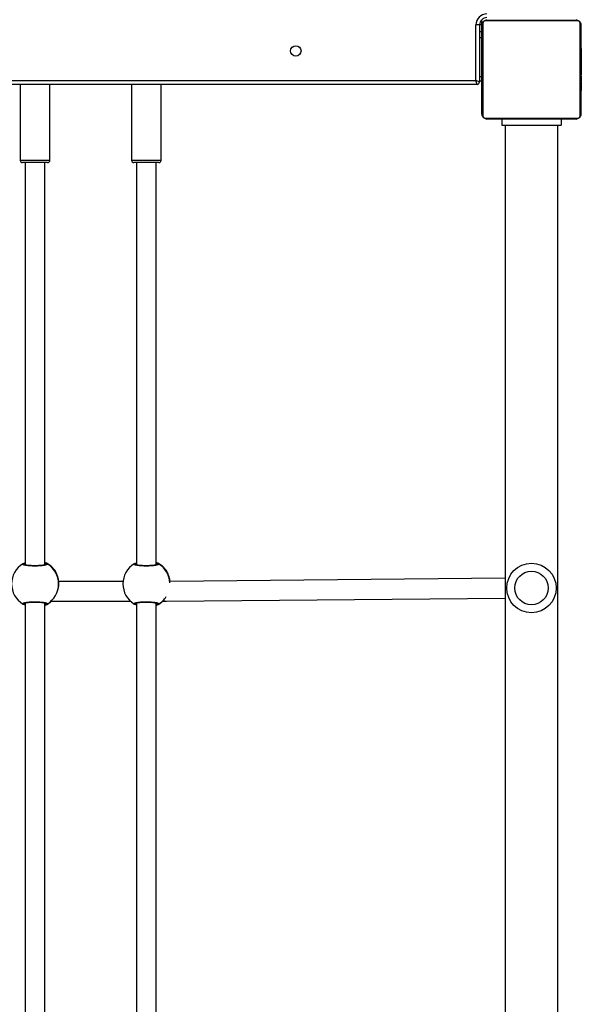
# Model space of a CAD drawing. Units: millimetres. Extents: x -4534 to 424845, y -3372 to 6938.
# Drawn here: x -2456 to -2002, y 3839 to 4635 of the extents above; entities that cross this region are included whole.
import ezdxf

# ---------------------------------------------------------------- set-up
doc = ezdxf.new("R2010")
doc.units = ezdxf.units.MM
doc.layers.add('Toestel 2D', color=7, linetype='Continuous', lineweight=20)

# ---------------------------------------------------------------- blocks, each defined once
blk = doc.blocks.new('0414-1')
at = {"color": 7, "linetype": 'Continuous', "lineweight": 25}
for p, q in [((2551.157, -1033.735), (2551.157, -962.435)), ((2551.457, -962.535), (2551.457, -1033.635)), ((2551.157, -996.808), (2545.037, -996.808)), ((2509.25, -997.208), (2474.824, -997.208)), ((2544.837, -997.208), (2512.324, -997.208)), ((2544.837, -997.985), (2544.837, -997.008)), ((2544.837, -999.008), (2544.837, -997.985)), ((2474.83, -998.808), (2509.244, -998.808)), ((2509.387, -999.332), (2509.387, -1005.726)), ((2512.33, -998.808), (2544.837, -998.808)), ((2545.037, -999.208), (2551.157, -999.208)), ((2510.987, -1005.121), (2510.987, -999.915)), ((2511.763, -999.678), (2511.769, -999.673)), ((2509.25, -1006.205), (2474.824, -1006.205)), ((2544.837, -1006.205), (2512.324, -1006.205)), ((2544.837, -1006.982), (2544.837, -1006.005)), ((2551.157, -1005.805), (2545.037, -1005.805)), ((2544.837, -1008.005), (2544.837, -1006.982)), ((2474.83, -1007.805), (2509.244, -1007.805)), ((2512.33, -1007.805), (2544.837, -1007.805)), ((2509.387, -1008.33), (2509.387, -1008.636)), ((2509.387, -1008.639), (2509.639, -1036.015)), ((2511.239, -1036.015), (2510.99, -1008.912)), ((2511.763, -1008.675), (2511.769, -1008.671)), ((2545.037, -1008.205), (2551.157, -1008.205)), ((2556.081, -1034.204), (2548.633, -1034.204)), ((2548.757, -1034.135), (2555.957, -1034.135)), ((2550.63, -1034.115), (2550.63, -1034.135)), ((2550.652, -1034.115), (2550.652, -1034.135)), ((2550.766, -1034.115), (2550.766, -1034.135)), ((2550.819, -1034.115), (2550.819, -1034.135)), ((2550.917, -1034.115), (2550.98, -1034.115)), ((2550.98, -1034.115), (2550.98, -1034.135)), ((2550.98, -1034.115), (2550.981, -1034.115)), ((2550.981, -1034.115), (2550.981, -1034.135)), ((2550.981, -1034.115), (2551.009, -1034.115)), ((2551.141, -1034.115), (2551.141, -1034.135)), ((2551.157, -1033.735), (2551.457, -1033.635)), ((2551.223, -1034.115), (2551.223, -1034.135)), ((2551.357, -1033.935), (2551.457, -1033.635)), ((2555.957, -1033.935), (2551.357, -1033.935)), ((2551.407, -1034.085), (2551.407, -1033.935)), ((2551.757, -1034.085), (2551.407, -1034.085)), ((2551.457, -1033.635), (2555.957, -1033.635)), ((2551.518, -1034.115), (2551.518, -1034.135)), ((2554.907, -1034.085), (2551.757, -1034.085)), ((2551.951, -1034.115), (2551.951, -1034.135)), ((2551.969, -1034.115), (2551.969, -1034.135)), ((2551.969, -1034.115), (2551.994, -1034.115)), ((2552.029, -1034.115), (2552.029, -1034.135)), ((2552.325, -1034.115), (2552.325, -1034.135)), ((2552.521, -1034.115), (2552.521, -1034.135)), ((2552.64, -1034.115), (2552.64, -1034.135)), ((2552.658, -1034.115), (2552.663, -1034.115)), ((2552.785, -1034.115), (2552.785, -1034.135)), ((2552.809, -1034.115), (2552.809, -1034.135)), ((2552.809, -1034.115), (2552.809, -1034.135)), ((2552.81, -1034.115), (2552.81, -1034.135)), ((2552.894, -1034.115), (2552.894, -1034.135)), ((2553.056, -1034.115), (2553.056, -1034.135)), ((2553.056, -1034.115), (2553.057, -1034.115)), ((2553.057, -1034.115), (2553.057, -1034.135)), ((2553.217, -1034.115), (2553.217, -1034.135)), ((2553.252, -1034.115), (2553.274, -1034.115)), ((2553.274, -1034.115), (2553.274, -1034.135)), ((2553.292, -1034.109), (2553.292, -1034.135)), ((2553.314, -1034.115), (2553.314, -1034.135)), ((2553.427, -1034.115), (2553.427, -1034.135)), ((2553.439, -1034.115), (2553.472, -1034.115)), ((2553.579, -1034.115), (2553.579, -1034.135)), ((2553.579, -1034.115), (2553.684, -1034.115)), ((2553.684, -1034.115), (2553.684, -1034.135)), ((2553.684, -1034.115), (2553.784, -1034.115)), ((2553.784, -1034.115), (2553.784, -1034.135)), ((2553.94, -1034.115), (2553.94, -1034.135)), ((2554.061, -1034.115), (2554.061, -1034.135)), ((2554.085, -1034.135), (2554.085, -1034.112)), ((2554.907, -1034.085), (2554.907, -1033.935)), ((2555.407, -1034.085), (2554.907, -1034.085)), ((2555.407, -1034.085), (2555.407, -1033.935)), ((2555.957, -1034.085), (2555.407, -1034.085)), ((2555.957, -1033.935), (2555.957, -1033.635)), ((2556.307, -1034.085), (2555.957, -1034.085)), ((2556.307, -1034.085), (2556.307, -1034.048)), ((2548.357, -1041.735), (2548.357, -1034.535)), ((2548.426, -1034.411), (2548.426, -1041.859)), ((2556.288, -1041.859), (2556.288, -1034.411)), ((2556.357, -1034.535), (2556.357, -1041.735)), ((2548.357, -1035.735), (2547.857, -1035.735)), ((2547.857, -1035.735), (2547.857, -1040.535)), ((2547.857, -1036.015), (2323.857, -1036.015)), ((2323.857, -1040.255), (2547.857, -1040.255)), ((2548.357, -1040.535), (2547.857, -1040.535)), ((2548.633, -1042.066), (2556.081, -1042.066)), ((2555.957, -1042.135), (2548.757, -1042.135)), ((2550.629, -1042.135), (2550.629, -1042.159)), ((2550.653, -1042.155), (2550.653, -1042.135)), ((2550.775, -1042.155), (2550.775, -1042.135)), ((2550.931, -1042.155), (2550.931, -1042.135)), ((2551.03, -1042.155), (2550.931, -1042.155)), ((2551.03, -1042.155), (2551.03, -1042.135)), ((2551.136, -1042.155), (2551.03, -1042.155)), ((2551.136, -1042.155), (2551.136, -1042.135)), ((2551.275, -1042.155), (2551.243, -1042.155)), ((2551.288, -1042.155), (2551.288, -1042.135)), ((2551.4, -1042.155), (2551.4, -1042.135)), ((2551.423, -1042.162), (2551.423, -1042.135)), ((2551.44, -1042.155), (2551.44, -1042.135)), ((2551.478, -1042.155), (2551.44, -1042.155)), ((2551.498, -1042.155), (2551.498, -1042.135)), ((2551.657, -1042.155), (2551.657, -1042.135)), ((2551.659, -1042.155), (2551.657, -1042.155)), ((2551.659, -1042.155), (2551.659, -1042.135)), ((2551.82, -1042.155), (2551.82, -1042.135)), ((2551.905, -1042.155), (2551.905, -1042.135)), ((2551.906, -1042.155), (2551.906, -1042.135)), ((2551.906, -1042.155), (2551.906, -1042.135)), ((2551.929, -1042.155), (2551.929, -1042.135)), ((2552.075, -1042.155), (2552.075, -1042.135)), ((2552.194, -1042.155), (2552.194, -1042.135)), ((2552.2, -1042.155), (2552.2, -1042.155)), ((2552.39, -1042.155), (2552.39, -1042.135)), ((2552.685, -1042.155), (2552.685, -1042.135)), ((2552.745, -1042.155), (2552.72, -1042.155)), ((2552.745, -1042.155), (2552.745, -1042.135)), ((2552.764, -1042.155), (2552.764, -1042.135)), ((2553.196, -1042.155), (2553.196, -1042.135)), ((2553.492, -1042.155), (2553.492, -1042.135)), ((2553.573, -1042.155), (2553.573, -1042.135)), ((2553.733, -1042.155), (2553.706, -1042.155)), ((2553.733, -1042.155), (2553.733, -1042.135)), ((2553.735, -1042.155), (2553.733, -1042.155)), ((2553.735, -1042.155), (2553.735, -1042.135)), ((2553.797, -1042.155), (2553.735, -1042.155)), ((2553.896, -1042.155), (2553.896, -1042.135)), ((2553.949, -1042.155), (2553.949, -1042.135)), ((2554.063, -1042.155), (2554.063, -1042.135)), ((2554.084, -1042.155), (2554.084, -1042.135))]:
    blk.add_line(p, q, dxfattribs=at)
at = {"color": 8, "linetype": 'Continuous', "lineweight": 25}
for p, q in [((2545.037, -996.808), (2545.037, -997.98)), ((2512.345, -997.208), (2512.332, -997.186)), ((2545.037, -997.98), (2545.037, -999.208)), ((2509.222, -998.808), (2509.243, -998.839)), ((2512.345, -1006.205), (2512.332, -1006.183)), ((2545.037, -1005.805), (2545.037, -1006.978)), ((2545.037, -1006.978), (2545.037, -1008.205)), ((2509.222, -1007.805), (2509.243, -1007.837)), ((2551.757, -1034.085), (2551.757, -1033.935)), ((2555.957, -1034.085), (2555.957, -1033.935))]:
    blk.add_line(p, q, dxfattribs=at)
at = {"color": 7, "linetype": 'Continuous', "lineweight": 25}
for centre, radius in [((2553.857, -1019.085), 0.425), ((2510.457, -1038.135), 2), ((2510.457, -1038.135), 1.35)]:
    blk.add_circle(centre, radius, dxfattribs=at)
for centre, radius, start, end in [((2510.787, -998.013), 1.9, 90, 148.9683), ((2510.787, -998.013), 1.9, 31.04776, 90), ((2545.037, -997.008), 0.2, 90, 180), ((2509.244, -997.086), 0.0997, 150.95554, 269.23908), ((2512.331, -997.086), 0.0997, 270.76092, 29.04446), ((2510.787, -998.048), 1.9, 203.58979, 223.54637), ((2509.244, -998.939), 0.1, 90.9383, 209.22366), ((2510.787, -998.012), 1.9, 210.90437, 329.09563), ((2510.787, -998.048), 1.9, 301.12047, 336.41021), ((2512.33, -998.939), 0.1, 330.77634, 89.0617), ((2545.037, -999.008), 0.2, 180, 270), ((2510.787, -1007.011), 1.9, 90, 148.9683), ((2510.787, -1007.011), 1.9, 31.04776, 90), ((2509.244, -1006.084), 0.0997, 150.95554, 269.23908), ((2512.331, -1006.084), 0.0997, 270.76092, 29.04446), ((2545.037, -1006.005), 0.2, 90, 180), ((2510.787, -1007.045), 1.9, 203.58979, 223.54637), ((2509.244, -1007.937), 0.1, 90.9383, 209.22366), ((2510.787, -1007.045), 1.9, 301.12047, 336.41021), ((2512.33, -1007.937), 0.1, 330.77634, 89.0617), ((2545.037, -1008.005), 0.2, 180, 270), ((2548.762, -1034.289), 0.154, 91.61578, 146.49343), ((2551.357, -1033.735), 0.2, 180, 270), ((2555.957, -1034.535), 0.9, 0, 90), ((2555.957, -1034.535), 0.6, 0, 90), ((2555.953, -1034.289), 0.154, 33.50657, 88.38422), ((2548.511, -1034.54), 0.154, 123.50657, 178.38422), ((2556.203, -1034.54), 0.154, 1.61578, 56.49343), ((2548.511, -1041.731), 0.154, 181.61578, 236.49343), ((2548.762, -1041.981), 0.154, 213.50657, 268.38422), ((2555.953, -1041.981), 0.154, 271.61578, 326.49343), ((2556.203, -1041.731), 0.154, 303.50657, 358.38422)]:
    blk.add_arc(centre, radius, start, end, dxfattribs=at)
at = {"color": 8, "linetype": 'Continuous', "lineweight": 25}
for centre, radius, start, end in [((2510.787, -998.047), 1.899, 203.60253, 223.90327), ((2510.788, -998.047), 1.9, 300.88423, 336.39684), ((2510.787, -1007.045), 1.899, 203.60253, 223.90327), ((2510.787, -1007.01), 1.9, 210.90028, 237.36301), ((2510.787, -1007.01), 1.9, 272.94763, 329.09702), ((2510.788, -1007.045), 1.9, 300.88423, 336.39684)]:
    blk.add_arc(centre, radius, start, end, dxfattribs=at)
at = {"color": 7, "linetype": 'Continuous', "lineweight": 25}
blk.add_ellipse((2510.187, -1008.634), major_axis=(0.8, 0.004), ratio=0.677044, start_param=2.698755, end_param=3.144705, dxfattribs=at)
for points, knots in [([(2509.07, -997.208), (2509.085, -997.177), (2509.116, -997.113), (2509.143, -997.062), (2509.155, -997.042), (2509.157, -997.038)], [0, 0, 0, 0, 0.4226527, 0.8838291, 1, 1, 1, 1]), ([(2509.157, -997.038), (2509.165, -997.026), (2509.181, -997.002), (2509.206, -997.004), (2509.231, -997.032), (2509.255, -997.089), (2509.277, -997.173), (2509.298, -997.28), (2509.315, -997.41), (2509.329, -997.554), (2509.338, -997.713), (2509.343, -997.878), (2509.344, -998.047), (2509.34, -998.213), (2509.332, -998.375), (2509.319, -998.525), (2509.303, -998.661), (2509.285, -998.779), (2509.263, -998.877), (2509.24, -998.95), (2509.215, -998.997), (2509.193, -999.013), (2509.173, -999.009), (2509.162, -998.995), (2509.157, -998.988)], [0, 0, 0, 0, 0.04672, 0.094797, 0.141517, 0.189592, 0.236287, 0.284355, 0.33071, 0.378439, 0.424259, 0.471434, 0.516792, 0.563474, 0.608699, 0.655222, 0.700714, 0.747497, 0.793499, 0.840808, 0.8873, 0.935125, 0.967346, 1, 1, 1, 1]), ([(2509.226, -997.137), (2509.225, -997.137), (2509.223, -997.135), (2509.233, -997.151), (2509.246, -997.19), (2509.264, -997.261), (2509.281, -997.36), (2509.297, -997.487), (2509.309, -997.633), (2509.317, -997.793), (2509.32, -997.961), (2509.318, -998.131), (2509.312, -998.297), (2509.301, -998.452), (2509.285, -998.592), (2509.267, -998.71), (2509.248, -998.799), (2509.232, -998.854), (2509.219, -998.879), (2509.22, -998.878), (2509.22, -998.877)], [0, 0, 0, 0, 0.0101842, 0.0496267, 0.0989723, 0.1565824, 0.2186962, 0.2837933, 0.3494674, 0.4155311, 0.4818416, 0.5480329, 0.614471, 0.6806062, 0.7468047, 0.8125923, 0.8774535, 0.932449, 0.9802499, 1, 1, 1, 1]), ([(2512.418, -998.988), (2512.41, -998.997), (2512.394, -999.016), (2512.369, -999.007), (2512.344, -998.97), (2512.32, -998.906), (2512.297, -998.815), (2512.277, -998.702), (2512.26, -998.568), (2512.246, -998.419), (2512.236, -998.257), (2512.231, -998.091), (2512.231, -997.921), (2512.235, -997.756), (2512.243, -997.597), (2512.255, -997.451), (2512.271, -997.319), (2512.29, -997.207), (2512.312, -997.116), (2512.335, -997.05), (2512.359, -997.011), (2512.382, -997.002), (2512.401, -997.012), (2512.412, -997.029), (2512.418, -997.038)], [0, 0, 0, 0, 0.04672, 0.094797, 0.141517, 0.189592, 0.236287, 0.284355, 0.33071, 0.378439, 0.424259, 0.471434, 0.516792, 0.563474, 0.608699, 0.655222, 0.700714, 0.747497, 0.793499, 0.840808, 0.8873, 0.935125, 0.967346, 1, 1, 1, 1]), ([(2512.355, -998.878), (2512.355, -998.878), (2512.357, -998.88), (2512.346, -998.86), (2512.332, -998.818), (2512.313, -998.742), (2512.296, -998.638), (2512.279, -998.509), (2512.267, -998.36), (2512.258, -998.198), (2512.255, -998.03), (2512.256, -997.86), (2512.262, -997.696), (2512.272, -997.542), (2512.287, -997.405), (2512.305, -997.29), (2512.324, -997.206), (2512.339, -997.156), (2512.351, -997.135), (2512.349, -997.137), (2512.348, -997.138)], [0, 0, 0, 0, 0.0158319, 0.0560915, 0.1067746, 0.1655874, 0.2281102, 0.2935832, 0.3593115, 0.4254849, 0.4917727, 0.5579381, 0.6243317, 0.6905699, 0.7568146, 0.8225694, 0.8873345, 0.9415209, 0.9874165, 1, 1, 1, 1]), ([(2512.418, -997.038), (2512.439, -997.071), (2512.462, -997.109), (2512.498, -997.196), (2512.503, -997.208)], [0, 0, 0, 0, 0.866679, 1, 1, 1, 1]), ([(2509.157, -998.988), (2509.136, -998.959), (2509.109, -998.921), (2509.07, -998.828), (2509.061, -998.808)], [0, 0, 0, 0, 0.785093, 1, 1, 1, 1]), ([(2512.515, -998.808), (2512.512, -998.815), (2512.494, -998.862), (2512.46, -998.918), (2512.431, -998.968), (2512.42, -998.985), (2512.418, -998.988)], [0, 0, 0, 0, 0.07219, 0.476544, 0.894673, 1, 1, 1, 1]), ([(2510.25, -999.85), (2510.321, -999.87), (2510.486, -999.917), (2510.793, -999.939), (2511.106, -999.912), (2511.383, -999.845), (2511.573, -999.771), (2511.69, -999.715), (2511.74, -999.689), (2511.759, -999.679), (2511.763, -999.678)], [0, 0, 0, 0, 0.132432, 0.309202, 0.467737, 0.624704, 0.794502, 0.884061, 0.976671, 1, 1, 1, 1]), ([(2509.07, -1006.205), (2509.085, -1006.175), (2509.116, -1006.11), (2509.143, -1006.06), (2509.155, -1006.039), (2509.157, -1006.035)], [0, 0, 0, 0, 0.4226527, 0.8838291, 1, 1, 1, 1]), ([(2509.157, -1006.035), (2509.165, -1006.024), (2509.181, -1006), (2509.206, -1006.001), (2509.231, -1006.03), (2509.255, -1006.086), (2509.277, -1006.17), (2509.298, -1006.278), (2509.315, -1006.407), (2509.329, -1006.552), (2509.338, -1006.711), (2509.343, -1006.876), (2509.344, -1007.045), (2509.34, -1007.211), (2509.332, -1007.372), (2509.319, -1007.522), (2509.303, -1007.659), (2509.285, -1007.777), (2509.263, -1007.874), (2509.24, -1007.947), (2509.215, -1007.994), (2509.193, -1008.01), (2509.173, -1008.006), (2509.162, -1007.993), (2509.157, -1007.986)], [0, 0, 0, 0, 0.04672, 0.094797, 0.141517, 0.189592, 0.236287, 0.284355, 0.33071, 0.378439, 0.424259, 0.471434, 0.516792, 0.563474, 0.608699, 0.655222, 0.700714, 0.747497, 0.793499, 0.840808, 0.8873, 0.935125, 0.967346, 1, 1, 1, 1]), ([(2509.226, -1006.135), (2509.225, -1006.134), (2509.223, -1006.132), (2509.233, -1006.148), (2509.246, -1006.187), (2509.264, -1006.258), (2509.281, -1006.358), (2509.297, -1006.484), (2509.309, -1006.631), (2509.317, -1006.791), (2509.32, -1006.959), (2509.318, -1007.129), (2509.312, -1007.294), (2509.301, -1007.45), (2509.285, -1007.589), (2509.267, -1007.708), (2509.248, -1007.796), (2509.232, -1007.852), (2509.219, -1007.877), (2509.22, -1007.875), (2509.22, -1007.875)], [0, 0, 0, 0, 0.010184, 0.049627, 0.098972, 0.156582, 0.218696, 0.283793, 0.349467, 0.415531, 0.481842, 0.548033, 0.614471, 0.680606, 0.746805, 0.812592, 0.877454, 0.932449, 0.98025, 1, 1, 1, 1]), ([(2512.418, -1007.986), (2512.41, -1007.995), (2512.394, -1008.013), (2512.369, -1008.004), (2512.344, -1007.968), (2512.32, -1007.904), (2512.297, -1007.813), (2512.277, -1007.7), (2512.26, -1007.565), (2512.246, -1007.416), (2512.236, -1007.255), (2512.231, -1007.089), (2512.231, -1006.919), (2512.235, -1006.754), (2512.243, -1006.595), (2512.255, -1006.449), (2512.271, -1006.317), (2512.29, -1006.204), (2512.312, -1006.113), (2512.335, -1006.048), (2512.359, -1006.008), (2512.382, -1005.999), (2512.401, -1006.009), (2512.412, -1006.027), (2512.418, -1006.035)], [0, 0, 0, 0, 0.04672, 0.094797, 0.141517, 0.189592, 0.236287, 0.284355, 0.33071, 0.378439, 0.424259, 0.471434, 0.516792, 0.563474, 0.608699, 0.655222, 0.700714, 0.747497, 0.793499, 0.840808, 0.8873, 0.935125, 0.967346, 1, 1, 1, 1]), ([(2512.355, -1007.875), (2512.355, -1007.876), (2512.357, -1007.878), (2512.346, -1007.858), (2512.332, -1007.815), (2512.313, -1007.74), (2512.296, -1007.636), (2512.279, -1007.506), (2512.267, -1007.358), (2512.258, -1007.196), (2512.255, -1007.027), (2512.256, -1006.858), (2512.262, -1006.693), (2512.272, -1006.54), (2512.287, -1006.403), (2512.305, -1006.288), (2512.324, -1006.203), (2512.339, -1006.153), (2512.351, -1006.132), (2512.349, -1006.135), (2512.348, -1006.136)], [0, 0, 0, 0, 0.0158319, 0.0560915, 0.1067746, 0.1655874, 0.2281102, 0.2935832, 0.3593115, 0.4254849, 0.4917727, 0.5579381, 0.6243317, 0.6905699, 0.7568146, 0.8225694, 0.8873345, 0.9415209, 0.9874165, 1, 1, 1, 1]), ([(2512.418, -1006.035), (2512.439, -1006.069), (2512.462, -1006.107), (2512.498, -1006.194), (2512.503, -1006.205)], [0, 0, 0, 0, 0.866679, 1, 1, 1, 1]), ([(2509.157, -1007.986), (2509.136, -1007.956), (2509.109, -1007.918), (2509.07, -1007.825), (2509.061, -1007.805)], [0, 0, 0, 0, 0.785093, 1, 1, 1, 1]), ([(2512.515, -1007.805), (2512.512, -1007.813), (2512.494, -1007.86), (2512.46, -1007.915), (2512.431, -1007.965), (2512.42, -1007.982), (2512.418, -1007.986)], [0, 0, 0, 0, 0.07219, 0.476544, 0.894673, 1, 1, 1, 1]), ([(2510.99, -1008.912), (2511.028, -1008.91), (2511.165, -1008.9), (2511.382, -1008.841), (2511.573, -1008.769), (2511.69, -1008.712), (2511.74, -1008.687), (2511.759, -1008.677), (2511.763, -1008.675)], [0, 0, 0, 0, 0.100569, 0.365817, 0.652744, 0.804083, 0.960579, 1, 1, 1, 1]), ([(2548.357, -1034.535), (2548.359, -1034.508), (2548.362, -1034.452), (2548.389, -1034.371), (2548.428, -1034.305), (2548.468, -1034.256), (2548.516, -1034.214), (2548.571, -1034.179), (2548.655, -1034.144), (2548.715, -1034.139), (2548.757, -1034.135)], [0, 0, 0, 0, 0.143101, 0.299549, 0.405379, 0.489658, 0.574622, 0.683132, 0.780409, 1, 1, 1, 1]), ([(2548.633, -1034.204), (2548.628, -1034.204), (2548.618, -1034.205), (2548.602, -1034.206), (2548.588, -1034.209), (2548.577, -1034.212), (2548.566, -1034.215), (2548.556, -1034.219), (2548.546, -1034.224), (2548.536, -1034.228), (2548.525, -1034.234), (2548.515, -1034.241), (2548.507, -1034.247), (2548.496, -1034.256), (2548.485, -1034.266), (2548.474, -1034.279), (2548.464, -1034.292), (2548.456, -1034.303), (2548.451, -1034.314), (2548.446, -1034.323), (2548.441, -1034.334), (2548.437, -1034.346), (2548.433, -1034.358), (2548.43, -1034.369), (2548.429, -1034.38), (2548.427, -1034.391), (2548.426, -1034.401), (2548.426, -1034.408), (2548.426, -1034.411)], [0, 0, 0, 0, 0.060586, 0.12137, 0.183003, 0.214016, 0.245104, 0.292737, 0.316786, 0.34092, 0.3888, 0.413085, 0.437768, 0.461201, 0.508721, 0.543732, 0.579715, 0.627308, 0.651388, 0.675821, 0.715427, 0.755351, 0.79601, 0.836839, 0.877429, 0.918111, 0.959026, 1, 1, 1, 1]), ([(2550.652, -1034.115), (2550.66, -1034.115), (2550.675, -1034.115), (2550.714, -1034.115), (2550.746, -1034.115), (2550.766, -1034.115)], [0, 0, 0, 0, 0.267073, 0.539861, 1, 1, 1, 1]), ([(2550.766, -1034.115), (2550.782, -1034.115), (2550.811, -1034.115), (2550.849, -1034.115), (2550.891, -1034.115), (2550.906, -1034.115), (2550.917, -1034.115)], [0, 0, 0, 0, 0.218759, 0.403934, 0.577734, 1, 1, 1, 1]), ([(2550.819, -1034.115), (2550.822, -1034.115), (2550.828, -1034.115), (2550.871, -1034.115), (2550.924, -1034.115), (2550.961, -1034.115), (2550.98, -1034.115)], [0, 0, 0, 0, 0.283614, 0.55807, 0.775283, 1, 1, 1, 1]), ([(2550.981, -1034.115), (2551.005, -1034.115), (2551.052, -1034.115), (2551.104, -1034.115), (2551.135, -1034.115), (2551.139, -1034.115), (2551.141, -1034.115)], [0, 0, 0, 0, 0.28226, 0.556378, 0.774142, 1, 1, 1, 1]), ([(2551.119, -1034.115), (2551.128, -1034.115), (2551.145, -1034.115), (2551.179, -1034.115), (2551.226, -1034.115), (2551.259, -1034.115), (2551.277, -1034.115)], [0, 0, 0, 0, 0.297608, 0.560158, 0.762665, 1, 1, 1, 1]), ([(2551.223, -1034.115), (2551.224, -1034.115), (2551.226, -1034.115), (2551.243, -1034.115), (2551.269, -1034.115), (2551.319, -1034.115), (2551.403, -1034.115), (2551.478, -1034.115), (2551.518, -1034.115)], [0, 0, 0, 0, 0.103888, 0.205536, 0.310854, 0.424298, 0.685101, 1, 1, 1, 1]), ([(2551.518, -1034.115), (2551.585, -1034.115), (2551.712, -1034.115), (2551.856, -1034.115), (2551.938, -1034.115), (2551.946, -1034.115), (2551.951, -1034.115)], [0, 0, 0, 0, 0.295618, 0.563119, 0.773393, 1, 1, 1, 1]), ([(2552.029, -1034.115), (2552.031, -1034.115), (2552.035, -1034.115), (2552.069, -1034.115), (2552.127, -1034.115), (2552.216, -1034.115), (2552.288, -1034.115), (2552.325, -1034.115)], [0, 0, 0, 0, 0.216382, 0.406581, 0.580203, 0.780818, 1, 1, 1, 1]), ([(2552.325, -1034.115), (2552.367, -1034.115), (2552.44, -1034.115), (2552.497, -1034.115), (2552.521, -1034.115)], [0, 0, 0, 0, 0.583245, 1, 1, 1, 1]), ([(2552.521, -1034.115), (2552.529, -1034.115), (2552.546, -1034.115), (2552.586, -1034.115), (2552.619, -1034.115), (2552.64, -1034.115)], [0, 0, 0, 0, 0.271506, 0.546061, 1, 1, 1, 1]), ([(2552.64, -1034.115), (2552.662, -1034.115), (2552.705, -1034.115), (2552.754, -1034.115), (2552.781, -1034.115), (2552.784, -1034.115), (2552.785, -1034.115)], [0, 0, 0, 0, 0.288473, 0.55406, 0.767413, 1, 1, 1, 1]), ([(2552.894, -1034.115), (2552.898, -1034.115), (2552.904, -1034.115), (2552.947, -1034.115), (2552.999, -1034.115), (2553.037, -1034.115), (2553.056, -1034.115)], [0, 0, 0, 0, 0.283612, 0.558066, 0.775278, 1, 1, 1, 1]), ([(2553.057, -1034.115), (2553.081, -1034.115), (2553.128, -1034.115), (2553.18, -1034.115), (2553.211, -1034.115), (2553.215, -1034.115), (2553.217, -1034.115)], [0, 0, 0, 0, 0.28226, 0.556382, 0.774146, 1, 1, 1, 1]), ([(2553.314, -1034.115), (2553.322, -1034.115), (2553.337, -1034.115), (2553.375, -1034.115), (2553.407, -1034.115), (2553.427, -1034.115)], [0, 0, 0, 0, 0.267217, 0.54023, 1, 1, 1, 1]), ([(2553.427, -1034.115), (2553.447, -1034.115), (2553.485, -1034.115), (2553.531, -1034.115), (2553.561, -1034.115), (2553.572, -1034.115), (2553.579, -1034.115)], [0, 0, 0, 0, 0.272078, 0.52186, 0.739656, 1, 1, 1, 1]), ([(2553.784, -1034.115), (2553.79, -1034.115), (2553.802, -1034.115), (2553.832, -1034.115), (2553.867, -1034.115), (2553.901, -1034.115), (2553.926, -1034.115), (2553.94, -1034.115)], [0, 0, 0, 0, 0.266938, 0.528217, 0.668667, 0.821858, 1, 1, 1, 1]), ([(2553.94, -1034.115), (2553.954, -1034.115), (2553.981, -1034.115), (2554.025, -1034.115), (2554.048, -1034.115), (2554.061, -1034.115)], [0, 0, 0, 0, 0.302433, 0.583913, 1, 1, 1, 1]), ([(2555.957, -1034.135), (2555.984, -1034.137), (2556.041, -1034.14), (2556.121, -1034.167), (2556.188, -1034.206), (2556.236, -1034.246), (2556.279, -1034.294), (2556.313, -1034.349), (2556.349, -1034.433), (2556.354, -1034.493), (2556.357, -1034.535)], [0, 0, 0, 0, 0.143101, 0.299549, 0.405379, 0.489658, 0.574622, 0.683132, 0.780409, 1, 1, 1, 1]), ([(2556.288, -1034.411), (2556.288, -1034.406), (2556.288, -1034.396), (2556.286, -1034.38), (2556.284, -1034.366), (2556.281, -1034.355), (2556.277, -1034.344), (2556.273, -1034.334), (2556.269, -1034.324), (2556.264, -1034.314), (2556.258, -1034.303), (2556.251, -1034.293), (2556.245, -1034.285), (2556.237, -1034.274), (2556.226, -1034.263), (2556.214, -1034.252), (2556.201, -1034.242), (2556.189, -1034.234), (2556.179, -1034.229), (2556.17, -1034.224), (2556.159, -1034.219), (2556.147, -1034.215), (2556.135, -1034.211), (2556.124, -1034.208), (2556.113, -1034.206), (2556.102, -1034.205), (2556.091, -1034.204), (2556.085, -1034.204), (2556.081, -1034.204)], [0, 0, 0, 0, 0.060586, 0.12137, 0.183003, 0.214016, 0.245104, 0.292738, 0.316786, 0.34092, 0.3888, 0.413085, 0.437768, 0.461156, 0.508721, 0.543732, 0.579715, 0.627311, 0.651388, 0.675821, 0.715427, 0.755351, 0.79601, 0.836839, 0.877429, 0.918111, 0.959026, 1, 1, 1, 1]), ([(2548.757, -1042.135), (2548.73, -1042.134), (2548.674, -1042.131), (2548.593, -1042.103), (2548.527, -1042.064), (2548.479, -1042.024), (2548.436, -1041.977), (2548.401, -1041.922), (2548.366, -1041.838), (2548.361, -1041.777), (2548.357, -1041.735)], [0, 0, 0, 0, 0.143101, 0.299549, 0.405379, 0.489658, 0.574622, 0.683132, 0.780409, 1, 1, 1, 1]), ([(2548.426, -1041.859), (2548.426, -1041.864), (2548.427, -1041.874), (2548.428, -1041.89), (2548.431, -1041.904), (2548.434, -1041.916), (2548.437, -1041.927), (2548.442, -1041.939), (2548.449, -1041.954), (2548.456, -1041.967), (2548.463, -1041.978), (2548.471, -1041.989), (2548.48, -1041.999), (2548.491, -1042.01), (2548.501, -1042.018), (2548.511, -1042.026), (2548.52, -1042.033), (2548.528, -1042.038), (2548.536, -1042.042), (2548.545, -1042.047), (2548.556, -1042.051), (2548.568, -1042.056), (2548.58, -1042.059), (2548.591, -1042.062), (2548.602, -1042.064), (2548.613, -1042.065), (2548.623, -1042.066), (2548.63, -1042.066), (2548.633, -1042.066)], [0, 0, 0, 0, 0.060584, 0.121367, 0.182998, 0.214011, 0.245097, 0.29273, 0.340889, 0.388768, 0.413053, 0.437735, 0.486178, 0.508687, 0.543697, 0.579679, 0.603375, 0.627264, 0.651397, 0.675829, 0.715434, 0.755357, 0.796016, 0.836844, 0.877432, 0.918114, 0.959027, 1, 1, 1, 1]), ([(2550.775, -1042.155), (2550.761, -1042.155), (2550.734, -1042.155), (2550.689, -1042.155), (2550.667, -1042.155), (2550.653, -1042.155)], [0, 0, 0, 0, 0.302433, 0.583913, 1, 1, 1, 1]), ([(2550.931, -1042.155), (2550.925, -1042.155), (2550.912, -1042.155), (2550.883, -1042.155), (2550.848, -1042.155), (2550.814, -1042.155), (2550.788, -1042.155), (2550.775, -1042.155)], [0, 0, 0, 0, 0.266938, 0.528217, 0.668667, 0.821858, 1, 1, 1, 1]), ([(2551.288, -1042.155), (2551.268, -1042.155), (2551.23, -1042.155), (2551.183, -1042.155), (2551.153, -1042.155), (2551.142, -1042.155), (2551.136, -1042.155)], [0, 0, 0, 0, 0.272078, 0.52186, 0.739656, 1, 1, 1, 1]), ([(2551.4, -1042.155), (2551.393, -1042.155), (2551.378, -1042.155), (2551.339, -1042.155), (2551.308, -1042.155), (2551.288, -1042.155)], [0, 0, 0, 0, 0.267217, 0.54023, 1, 1, 1, 1]), ([(2551.657, -1042.155), (2551.634, -1042.155), (2551.587, -1042.155), (2551.535, -1042.155), (2551.503, -1042.155), (2551.5, -1042.155), (2551.498, -1042.155)], [0, 0, 0, 0, 0.28226, 0.556382, 0.774146, 1, 1, 1, 1]), ([(2551.82, -1042.155), (2551.817, -1042.155), (2551.811, -1042.155), (2551.768, -1042.155), (2551.715, -1042.155), (2551.678, -1042.155), (2551.659, -1042.155)], [0, 0, 0, 0, 0.283612, 0.558066, 0.775278, 1, 1, 1, 1]), ([(2552.075, -1042.155), (2552.052, -1042.155), (2552.009, -1042.155), (2551.961, -1042.155), (2551.934, -1042.155), (2551.931, -1042.155), (2551.929, -1042.155)], [0, 0, 0, 0, 0.288473, 0.55406, 0.767413, 1, 1, 1, 1]), ([(2552.194, -1042.155), (2552.185, -1042.155), (2552.169, -1042.155), (2552.129, -1042.155), (2552.095, -1042.155), (2552.075, -1042.155)], [0, 0, 0, 0, 0.271506, 0.546061, 1, 1, 1, 1]), ([(2552.39, -1042.155), (2552.347, -1042.155), (2552.274, -1042.155), (2552.217, -1042.155), (2552.194, -1042.155)], [0, 0, 0, 0, 0.583245, 1, 1, 1, 1]), ([(2552.2, -1042.155), (2552.2, -1042.155), (2552.2, -1042.155), (2552.199, -1042.155), (2552.199, -1042.155)], [0, 0, 0, 0, 0.519013, 1, 1, 1, 1]), ([(2552.685, -1042.155), (2552.683, -1042.155), (2552.68, -1042.155), (2552.646, -1042.155), (2552.587, -1042.155), (2552.499, -1042.155), (2552.427, -1042.155), (2552.39, -1042.155)], [0, 0, 0, 0, 0.216382, 0.406581, 0.580203, 0.780818, 1, 1, 1, 1]), ([(2553.196, -1042.155), (2553.13, -1042.155), (2553.003, -1042.155), (2552.859, -1042.155), (2552.777, -1042.155), (2552.768, -1042.155), (2552.764, -1042.155)], [0, 0, 0, 0, 0.295618, 0.563119, 0.773393, 1, 1, 1, 1]), ([(2553.492, -1042.155), (2553.491, -1042.155), (2553.489, -1042.155), (2553.472, -1042.155), (2553.445, -1042.155), (2553.396, -1042.155), (2553.311, -1042.155), (2553.237, -1042.155), (2553.196, -1042.155)], [0, 0, 0, 0, 0.1038877, 0.2055359, 0.3108538, 0.4242981, 0.6851006, 1, 1, 1, 1]), ([(2553.596, -1042.155), (2553.587, -1042.155), (2553.57, -1042.155), (2553.535, -1042.155), (2553.489, -1042.155), (2553.455, -1042.155), (2553.437, -1042.155)], [0, 0, 0, 0, 0.297608, 0.560158, 0.762665, 1, 1, 1, 1]), ([(2553.733, -1042.155), (2553.709, -1042.155), (2553.663, -1042.155), (2553.611, -1042.155), (2553.579, -1042.155), (2553.575, -1042.155), (2553.573, -1042.155)], [0, 0, 0, 0, 0.28226, 0.556378, 0.774142, 1, 1, 1, 1]), ([(2553.896, -1042.155), (2553.893, -1042.155), (2553.887, -1042.155), (2553.844, -1042.155), (2553.791, -1042.155), (2553.754, -1042.155), (2553.735, -1042.155)], [0, 0, 0, 0, 0.2836137, 0.5580703, 0.7752831, 1, 1, 1, 1]), ([(2553.949, -1042.155), (2553.933, -1042.155), (2553.904, -1042.155), (2553.865, -1042.155), (2553.824, -1042.155), (2553.808, -1042.155), (2553.797, -1042.155)], [0, 0, 0, 0, 0.218759, 0.403934, 0.577734, 1, 1, 1, 1]), ([(2554.063, -1042.155), (2554.055, -1042.155), (2554.04, -1042.155), (2554.001, -1042.155), (2553.969, -1042.155), (2553.949, -1042.155)], [0, 0, 0, 0, 0.267073, 0.539861, 1, 1, 1, 1]), ([(2556.357, -1041.735), (2556.356, -1041.762), (2556.353, -1041.819), (2556.325, -1041.899), (2556.286, -1041.966), (2556.246, -1042.014), (2556.199, -1042.057), (2556.144, -1042.091), (2556.06, -1042.127), (2555.999, -1042.132), (2555.957, -1042.135)], [0, 0, 0, 0, 0.143101, 0.299549, 0.405379, 0.489658, 0.574622, 0.683132, 0.780409, 1, 1, 1, 1]), ([(2556.081, -1042.066), (2556.086, -1042.066), (2556.096, -1042.066), (2556.112, -1042.064), (2556.126, -1042.062), (2556.138, -1042.058), (2556.149, -1042.055), (2556.161, -1042.05), (2556.176, -1042.043), (2556.189, -1042.036), (2556.2, -1042.029), (2556.21, -1042.021), (2556.221, -1042.013), (2556.232, -1042.002), (2556.241, -1041.992), (2556.249, -1041.982), (2556.255, -1041.972), (2556.26, -1041.965), (2556.264, -1041.957), (2556.269, -1041.947), (2556.273, -1041.937), (2556.278, -1041.925), (2556.281, -1041.913), (2556.284, -1041.902), (2556.286, -1041.891), (2556.287, -1041.88), (2556.288, -1041.869), (2556.288, -1041.863), (2556.288, -1041.859)], [0, 0, 0, 0, 0.060584, 0.121366, 0.182997, 0.214009, 0.245096, 0.292728, 0.340887, 0.388818, 0.41305, 0.437732, 0.484804, 0.50869, 0.5437, 0.579682, 0.603378, 0.627267, 0.651399, 0.675831, 0.715436, 0.755358, 0.796017, 0.836845, 0.877433, 0.918114, 0.959027, 1, 1, 1, 1])]:
    blk.add_open_spline(points, degree=3, knots=knots, dxfattribs=at)
at = {"color": 8, "linetype": 'Continuous', "lineweight": 25}
for points, knots in [([(2509.243, -997.186), (2509.241, -997.189), (2509.238, -997.193), (2509.232, -997.204), (2509.23, -997.208)], [0, 0, 0, 0, 0.6125901, 1, 1, 1, 1]), ([(2512.332, -998.839), (2512.334, -998.837), (2512.339, -998.831), (2512.347, -998.816), (2512.352, -998.808)], [0, 0, 0, 0, 0.423321, 1, 1, 1, 1]), ([(2509.243, -1006.183), (2509.241, -1006.186), (2509.238, -1006.191), (2509.232, -1006.201), (2509.23, -1006.205)], [0, 0, 0, 0, 0.61259, 1, 1, 1, 1]), ([(2512.332, -1007.837), (2512.334, -1007.834), (2512.339, -1007.828), (2512.347, -1007.814), (2512.352, -1007.805)], [0, 0, 0, 0, 0.4233206, 1, 1, 1, 1])]:
    blk.add_open_spline(points, degree=3, knots=knots, dxfattribs=at)
blk = doc.blocks.new('VPL-11-0414-1')
at = {"layer": 'Toestel 2D', "color": 0, "xscale": 10, "yscale": 10, "zscale": 10, "rotation": 90}
blk.add_blockref('0414-1', (-12423.65, -20928.73), dxfattribs=at)

msp = doc.modelspace()

# ---------------------------------------------------------------- block references
msp.add_blockref('VPL-11-0414-1', (0, 0))

doc.saveas('drawing.dxf')
